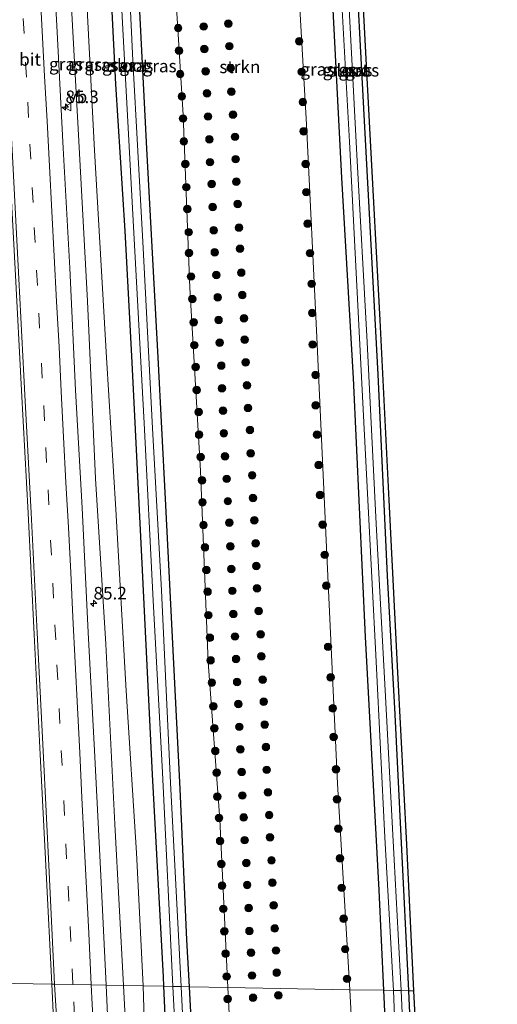
# Model space of a CAD drawing. Units: metres. Extents: x 163739 to 165021, y 499998 to 506250.
# Drawn here: x 164869 to 164964, y 505136 to 505332 of the extents above; entities that cross this region are included whole.
import ezdxf
from ezdxf.enums import TextEntityAlignment as Align

# ---------------------------------------------------------------- set-up
doc = ezdxf.new("R2010")
doc.units = ezdxf.units.M
doc.linetypes.add('VW-3-9_STREEP', pattern=[12, 3, -9])
doc.layers.get('0').update_dxf_attribs({"lineweight": 25})
for name, color, linetype, lineweight in [('B-ME-AM-KILOMETR-S-B1', 7, 'Continuous', 18), ('B-ME-GR-BOOM-S-B1', 93, 'Continuous', 18), ('B-ME-GR-STRUIKEN-GV-B6', 93, 'Continuous', 18), ('B-ME-GW-INSTEEKWATERGANG-L-B1', 10, 'Continuous', 25), ('B-ME-GW-KRUINLIJN-L-B1', 93, 'Continuous', 18), ('B-ME-GW-TEENLIJN-L-B1', 93, 'Continuous', 18), ('B-ME-IE-GRASLAND-GV-B6', 93, 'Continuous', 18), ('B-ME-IE-HULPGEOMETRIE-L-B1', 53, 'Continuous', 18), ('B-ME-KG-KADASTRAAL-OPNAMEDTMGRENS-L-B1', 10, 'Continuous', 25), ('B-ME-OG-WATER-GV-B6', 153, 'Continuous', 18), ('B-ME-VH-VERH_SOORT-BITUMEN-GV-B6', 8, 'IE-TERREINAFSCHEIDING-NATUURLIJK-HOUTWAL', 18), ('B-ME-VW-MARKERING-39STREEP-015-L-B1', 255, 'VW-3-9_STREEP', 18), ('B-ME-VW-MARKERING-STREEP-015-L-B1', 7, 'Continuous', 18), ('B-ME-VW-MEUBILAIR_WEGMEUBILAIR-VERKEERSBORD-S-B1', 8, 'Continuous', 18)]:
    doc.layers.add(name, color=color, linetype=linetype, lineweight=lineweight)
doc.styles.add('NLCS-ISO', font='NLCS-ISO.TTF')
doc.linetypes.add('IE-TERREINAFSCHEIDING-NATUURLIJK-HOUTWAL', pattern='A,7,-1.5,[67,NLCS.SHX,S=0.75,R=45,X=0,Y=0],-1.5,7,-1.5,[70,NLCS.SHX,S=0.75,R=0,X=0,Y=0],-1.5', length=20)

# ---------------------------------------------------------------- blocks, each defined once
blk = doc.blocks.new('verkeersbord')
for p, q in [((0, 0.75), (-0.75, -0.625)), ((0.75, -0.625), (0, 0.75)), ((-0.75, -0.625), (0.75, -0.625))]:
    blk.add_line(p, q)
blk = doc.blocks.new('boom')
blk.add_hatch(color=256).paths.add_polyline_path([(-0.75, 0, 1), (0.75, 0, 1)])
blk.add_circle((0, 0), 0.75)
blk = doc.blocks.new('hecto')
for p, q in [((0, 0.625), (-0.625, 0)), ((0, -0.625), (0, 0.625)), ((-0.625, 0), (0.625, 0)), ((0.625, 0), (0, -0.625))]:
    blk.add_line(p, q)

msp = doc.modelspace()

# ---------------------------------------------------------------- linework, layer by layer
at = {"layer": 'B-ME-GR-STRUIKEN-GV-B6'}
for points in [[(164890.291, 505506.023, -4.477), (164915.221, 505505.443, -4.467), (164915.437, 505497.48, -4.46), (164918.487, 505449.057, -4.504), (164921.154, 505400.951, -4.524), (164923.507, 505358.617, -4.538), (164926.188, 505311.202, -4.541), (164928.264, 505268.901, -4.541), (164930.125, 505228.551, -4.538), (164932.41, 505180.117, -4.535), (164934.839, 505139.097, -4.532), (164910.57, 505139.547, -4.587), (164909, 505172.932, -4.612), (164906.681, 505204.275, -4.622), (164905.109, 505242.344, -4.619), (164902.994, 505278.747, -4.598), (164901.699, 505313.112, -4.622), (164899.058, 505355.987, -4.629), (164897.171, 505394.386, -4.518), (164894.285, 505439.547, -4.471), (164892.104, 505482.731, -4.471), (164890.291, 505506.023, -4.477)], [(164910.57, 505139.547, -4.587), (164934.839, 505139.097, -4.532), (164936.898, 505100.503, -4.528)], [(164912.006, 505111.012, -4.579), (164910.57, 505139.547, -4.587)]]:
    msp.add_polyline3d(points, dxfattribs=at)
at = {"layer": 'B-ME-GW-INSTEEKWATERGANG-L-B1'}
for points in [[(164878.28, 505506.301, -4.58), (164880.062, 505473.953, -4.585), (164882.081, 505437.628, -4.585), (164884.301, 505394.496, -4.552), (164886.245, 505358.789, -4.567), (164888.201, 505319.275, -4.525), (164890.057, 505290.069, -4.6), (164891.47, 505263.854, -4.523)], [(164896.748, 505264.907, -4.622), (164894.48, 505306.433, -4.654), (164892.12, 505351.954, -4.669), (164890.298, 505384.908, -4.633), (164888.266, 505422.085, -4.609), (164886.554, 505452.47, -4.615), (164884.437, 505489.009, -4.66), (164883.43, 505506.181, -4.657)], [(164922.155, 505505.281, -4.555), (164924.159, 505468.614, -4.54), (164926.443, 505426.073, -4.531), (164928.778, 505383.449, -4.531), (164931.145, 505340.52, -4.537), (164933.171, 505300.612, -4.579), (164935.47, 505260.74, -4.568)], [(164940.44, 505261.517, -4.601), (164937.79, 505310.683, -4.6), (164935.61, 505351.891, -4.567), (164933.434, 505389.923, -4.588), (164931.37, 505429.553, -4.591), (164929.705, 505458.822, -4.618), (164927.405, 505498.715, -4.663), (164927.018, 505505.168, -4.664)], [(164902.939, 505139.689, -4.73), (164902.441, 505148.992, -4.793), (164901.076, 505179.062, -4.631), (164899.521, 505210.533, -4.652), (164898.151, 505236.765, -4.634), (164896.748, 505264.907, -4.622)], [(164891.47, 505263.854, -4.523), (164893.559, 505222.565, -4.52), (164895.537, 505181.88, -4.499), (164897.702, 505141.664, -4.565), (164897.787, 505139.785, -4.562)], [(164935.47, 505260.74, -4.568), (164937.899, 505209.332, -4.571), (164940.609, 505158.886, -4.568), (164941.531, 505138.974, -4.567)], [(164946.558, 505138.88, -4.725), (164945.052, 505169.651, -4.667), (164943.852, 505193.848, -4.667), (164942.347, 505221.41, -4.655), (164940.44, 505261.517, -4.601)], [(164897.787, 505139.785, -4.562), (164899.239, 505107.847, -4.508), (164901.023, 505068.966, -4.499), (164902.686, 505037.526, -4.499), (164904.368, 505001.539, -4.508), (164905.682, 504971.51, -4.496), (164906.97, 504946.008, -4.469), (164908.235, 504921.283, -4.655)], [(164913.295, 504921.657, -4.727), (164911.665, 504955.076, -4.682), (164909.927, 504997.454, -4.625), (164908.274, 505030.422, -4.625), (164906.749, 505062.663, -4.598), (164905.4, 505091.857, -4.601), (164903.748, 505124.593, -4.628), (164902.939, 505139.689, -4.73)], [(164941.531, 505138.974, -4.567), (164942.51, 505117.847, -4.565), (164944.45, 505077.327, -4.553), (164946.116, 505040.638, -4.52), (164947.673, 505008.627, -4.565), (164949.101, 504975.623, -4.562), (164950.608, 504943.733, -4.517), (164951.749, 504922.751, -4.598)], [(164956.646, 504922.889, -4.751), (164954.879, 504961.138, -4.652), (164953.136, 505000.026, -4.67), (164951.292, 505039.784, -4.667), (164950.046, 505066.951, -4.607), (164948.627, 505098.39, -4.619), (164946.776, 505134.43, -4.733), (164946.558, 505138.88, -4.725)]]:
    msp.add_polyline3d(points, dxfattribs=at)
at = {"layer": 'B-ME-GW-KRUINLIJN-L-B1'}
for points in [[(164889.847, 505139.932, -2.997), (164888.11, 505172.043, -3.077), (164886.327, 505207.869, -3.198), (164884.24, 505240.812, -3.158), (164882.66, 505276.102, -3.148), (164880.796, 505310.371, -3.175), (164878.824, 505346.717, -3.181), (164876.657, 505381.563, -3.138), (164874.685, 505421.203, -3.171), (164872.651, 505468.082, -3.239), (164870.646, 505506.48, -3.191)], [(164889.847, 505139.932, -2.997), (164891.392, 505109.669, -3.168), (164892.853, 505086.185, -2.976), (164893.57, 505061.516, -3.104), (164894.384, 505041.451, -3.01), (164895.32, 505022.783, -3.019), (164896.139, 505002.71, -3.019), (164897.005, 504981.184, -2.997), (164897.509, 504958.553, -2.925), (164898.319, 504938.484, -2.972), (164899.458, 504918.133, -2.844), (164900.505, 504898.601, -2.856), (164900.761, 504878.028, -2.878), (164901.496, 504855.078, -2.882), (164902.282, 504831.155, -2.882), (164904.147, 504810.83, -2.878), (164904.934, 504803.028, -2.758), (164905.347, 504800.158, -2.779), (164905.879, 504798.305, -2.779), (164905.821, 504797.794, -2.784), (164905.473, 504797.421, -2.801), (164904.758, 504797.109, -2.809)]]:
    msp.add_polyline3d(points, dxfattribs=at)
at = {"layer": 'B-ME-GW-TEENLIJN-L-B1'}
for points in [[(164893.703, 505139.86, -4.408), (164892.439, 505166.35, -4.434), (164890.363, 505198.535, -4.434), (164888.273, 505234.636, -4.41), (164886.438, 505264.888, -4.37), (164884.059, 505306.09, -4.322), (164881.924, 505347.129, -4.279), (164879.34, 505392.716, -4.184), (164876.971, 505434.036, -4.134), (164875.09, 505469.368, -4.255), (164873.13, 505506.422, -4.242)], [(164893.703, 505139.86, -4.408), (164894.257, 505122.469, -4.399), (164894.824, 505109.581, -4.369), (164895.993, 505099.81, -4.258), (164896.784, 505089.972, -4.293), (164896.977, 505080.677, -4.31), (164896.924, 505066.031, -4.352), (164897.547, 505044.138, -4.28), (164898.776, 505018.214, -4.348), (164899.477, 504999.228, -4.318), (164900.242, 504977.349, -4.301), (164901.258, 504954.621, -4.327), (164901.961, 504937.349, -4.378), (164903.07, 504914.342, -4.288), (164904.248, 504889.55, -4.263), (164905.325, 504866.508, -4.288), (164905.834, 504849.59, -4.387), (164906.358, 504828.888, -4.186), (164907.428, 504813.132, -4.143), (164908.646, 504804.171, -4.22), (164909.308, 504799.059, -4.348), (164909.353, 504797.067, -4.425), (164909.183, 504796.006, -4.472)]]:
    msp.add_polyline3d(points, dxfattribs=at)
at = {"layer": 'B-ME-IE-GRASLAND-GV-B6'}
for points in [[(164870.646, 505506.48, -3.191), (164873.13, 505506.422, -4.242), (164875.09, 505469.368, -4.255), (164876.971, 505434.036, -4.134), (164879.34, 505392.716, -4.184), (164881.924, 505347.129, -4.279), (164884.059, 505306.09, -4.322), (164886.438, 505264.888, -4.37), (164888.273, 505234.636, -4.41), (164890.363, 505198.535, -4.434), (164892.439, 505166.35, -4.434), (164893.703, 505139.86, -4.408), (164889.847, 505139.932, -2.997), (164888.11, 505172.043, -3.077), (164886.327, 505207.869, -3.198), (164884.24, 505240.812, -3.158), (164882.66, 505276.102, -3.148), (164880.796, 505310.371, -3.175), (164878.824, 505346.717, -3.181), (164876.657, 505381.563, -3.138), (164874.685, 505421.203, -3.171), (164872.651, 505468.082, -3.239), (164870.646, 505506.48, -3.191)], [(164873.13, 505506.422, -4.242), (164878.28, 505506.301, -4.58), (164880.062, 505473.953, -4.585), (164882.081, 505437.628, -4.585), (164884.301, 505394.496, -4.552), (164886.245, 505358.789, -4.567), (164888.201, 505319.275, -4.525), (164890.057, 505290.069, -4.6), (164891.47, 505263.854, -4.523), (164893.559, 505222.565, -4.52), (164895.537, 505181.88, -4.499), (164897.702, 505141.664, -4.565), (164897.787, 505139.785, -4.562), (164893.703, 505139.86, -4.408), (164892.439, 505166.35, -4.434), (164890.363, 505198.535, -4.434), (164888.273, 505234.636, -4.41), (164886.438, 505264.888, -4.37), (164884.059, 505306.09, -4.322), (164881.924, 505347.129, -4.279), (164879.34, 505392.716, -4.184), (164876.971, 505434.036, -4.134), (164875.09, 505469.368, -4.255), (164873.13, 505506.422, -4.242)], [(164878.28, 505506.301, -4.58), (164880.257, 505506.256, -5.6), (164881.802, 505478.753, -5.6), (164883.685, 505443.198, -5.6), (164885.871, 505403.399, -5.6), (164887.848, 505365.53, -5.6), (164889.678, 505330.197, -5.6), (164891.909, 505289.692, -5.6), (164893.905, 505251.783, -5.6), (164895.698, 505216.539, -5.6), (164897.549, 505182.281, -5.6), (164899.626, 505139.75, -5.6), (164897.787, 505139.785, -4.562), (164897.702, 505141.664, -4.565), (164895.537, 505181.88, -4.499), (164893.559, 505222.565, -4.52), (164891.47, 505263.854, -4.523), (164890.057, 505290.069, -4.6), (164888.201, 505319.275, -4.525), (164886.245, 505358.789, -4.567), (164884.301, 505394.496, -4.552), (164882.081, 505437.628, -4.585), (164880.062, 505473.953, -4.585), (164878.28, 505506.301, -4.58)], [(164915.221, 505505.443, -4.467), (164922.155, 505505.281, -4.555), (164924.159, 505468.614, -4.54), (164926.443, 505426.073, -4.531), (164928.778, 505383.449, -4.531), (164931.145, 505340.52, -4.537), (164933.171, 505300.612, -4.579), (164935.47, 505260.74, -4.568), (164937.899, 505209.332, -4.571), (164940.609, 505158.886, -4.568), (164941.531, 505138.974, -4.567), (164934.839, 505139.097, -4.532), (164932.41, 505180.117, -4.535), (164930.125, 505228.551, -4.538), (164928.264, 505268.901, -4.541), (164926.188, 505311.202, -4.541), (164923.507, 505358.617, -4.538), (164921.154, 505400.951, -4.524), (164918.487, 505449.057, -4.504), (164915.437, 505497.48, -4.46), (164915.221, 505505.443, -4.467)], [(164922.155, 505505.281, -4.555), (164924.093, 505505.237, -5.75), (164925.09, 505485.917, -5.75), (164926.883, 505451.943, -5.75), (164928.83, 505417.225, -5.75), (164930.849, 505379.947, -5.75), (164932.798, 505343.687, -5.75), (164934.755, 505307.784, -5.75), (164936.639, 505271.341, -5.75), (164938.349, 505237.809, -5.75), (164940.074, 505204.422, -5.75), (164941.769, 505169.347, -5.75), (164943.484, 505138.937, -5.724), (164941.531, 505138.974, -4.567), (164940.609, 505158.886, -4.568), (164937.899, 505209.332, -4.571), (164935.47, 505260.74, -4.568), (164933.171, 505300.612, -4.579), (164931.145, 505340.52, -4.537), (164928.778, 505383.449, -4.531), (164926.443, 505426.073, -4.531), (164924.159, 505468.614, -4.54), (164922.155, 505505.281, -4.555)], [(164899.058, 505355.987, -4.629), (164901.699, 505313.112, -4.622), (164902.994, 505278.747, -4.598), (164905.109, 505242.344, -4.619), (164906.681, 505204.275, -4.622), (164909, 505172.932, -4.612), (164910.57, 505139.547, -4.587), (164902.939, 505139.689, -4.73), (164902.441, 505148.992, -4.793), (164901.076, 505179.062, -4.631), (164899.521, 505210.533, -4.652), (164898.151, 505236.765, -4.634), (164896.748, 505264.907, -4.622), (164894.48, 505306.433, -4.654), (164892.12, 505351.954, -4.669)], [(164878.824, 505346.717, -3.181), (164880.796, 505310.371, -3.175), (164882.66, 505276.102, -3.148), (164884.24, 505240.812, -3.158), (164886.327, 505207.869, -3.198), (164888.11, 505172.043, -3.077), (164889.847, 505139.932, -2.997), (164886.404, 505139.996, -2.771), (164885.233, 505163.171, -2.956), (164884.069, 505186.684, -2.929), (164882.779, 505210.166, -2.969), (164881.62, 505234.941, -2.936), (164880.304, 505258.379, -2.973), (164879.119, 505282.648, -2.979), (164877.857, 505306.555, -2.963), (164876.57, 505330.893, -2.993), (164875.223, 505354.918, -3.027)], [(164864.459, 505353.79, -2.855), (164865.695, 505330.209, -2.814), (164867.028, 505305.92, -2.814), (164868.282, 505282.46, -2.747), (164869.551, 505258.281, -2.771), (164870.843, 505233.906, -2.764), (164872.089, 505209.743, -2.73), (164873.272, 505185.898, -2.663), (164874.423, 505162.486, -2.646), (164875.584, 505140.196, -2.621), (164864.359, 505140.405, -3.241), (164862.114, 505183.536, -3.518), (164859.556, 505236.568, -3.451), (164856.668, 505286.854, -3.474), (164854.332, 505332.448, -3.434)], [(164892.12, 505351.954, -4.669), (164894.48, 505306.433, -4.654), (164896.748, 505264.907, -4.622), (164898.151, 505236.765, -4.634), (164899.521, 505210.533, -4.652), (164901.076, 505179.062, -4.631), (164902.441, 505148.992, -4.793), (164902.939, 505139.689, -4.73), (164901.285, 505139.719, -5.6), (164899.201, 505180.275, -5.6), (164897.402, 505218.492, -5.6), (164895.608, 505250.84, -5.6), (164893.649, 505287.911, -5.6), (164891.706, 505323.942, -5.6), (164890.52, 505347.892, -5.6)], [(164935.61, 505351.891, -4.567), (164937.79, 505310.683, -4.6), (164940.44, 505261.517, -4.601), (164942.347, 505221.41, -4.655), (164943.852, 505193.848, -4.667), (164945.052, 505169.651, -4.667), (164946.558, 505138.88, -4.725), (164945.057, 505138.908, -5.724), (164943.649, 505164.931, -5.75), (164941.92, 505197.455, -5.75), (164940.083, 505231.809, -5.75), (164938.292, 505267.922, -5.75), (164936.2, 505305.188, -5.75), (164934.157, 505344.482, -5.75)], [(164937.14, 505341.904, -4.575), (164938.803, 505310.479, -4.6), (164940.86, 505272.316, -4.601), (164942.63, 505236.511, -4.635), (164944.399, 505202.175, -4.663), (164946.134, 505168.006, -4.67), (164947.561, 505138.854, -4.725), (164946.558, 505138.88, -4.725), (164945.052, 505169.651, -4.667), (164943.852, 505193.848, -4.667), (164942.347, 505221.41, -4.655), (164940.44, 505261.517, -4.601), (164937.79, 505310.683, -4.6), (164935.61, 505351.891, -4.567)], [(164865.817, 505111.872, -3.241), (164864.359, 505140.405, -3.241), (164875.584, 505140.196, -2.621)], [(164875.584, 505140.196, -2.621), (164876.237, 505126.149, -2.544)], [(164886.995, 505126.778, -2.767), (164886.404, 505139.996, -2.771), (164889.847, 505139.932, -2.997), (164891.392, 505109.669, -3.168)], [(164889.847, 505139.932, -2.997), (164893.703, 505139.86, -4.408), (164894.257, 505122.469, -4.399)], [(164891.392, 505109.669, -3.168), (164889.847, 505139.932, -2.997)], [(164893.703, 505139.86, -4.408), (164897.787, 505139.785, -4.562), (164899.239, 505107.847, -4.508)], [(164894.257, 505122.469, -4.399), (164893.703, 505139.86, -4.408)], [(164897.787, 505139.785, -4.562), (164899.626, 505139.75, -5.6), (164903.143, 505073.305, -5.6)], [(164899.239, 505107.847, -4.508), (164897.787, 505139.785, -4.562)], [(164902.821, 505108.941, -5.6), (164901.285, 505139.719, -5.6), (164902.939, 505139.689, -4.73), (164903.748, 505124.593, -4.628)], [(164903.748, 505124.593, -4.628), (164902.939, 505139.689, -4.73), (164910.57, 505139.547, -4.587), (164912.006, 505111.012, -4.579)], [(164936.898, 505100.503, -4.528), (164934.839, 505139.097, -4.532), (164941.531, 505138.974, -4.567), (164942.51, 505117.847, -4.565)], [(164941.531, 505138.974, -4.567), (164943.484, 505138.937, -5.724), (164944.403, 505116.974, -5.724)], [(164942.51, 505117.847, -4.565), (164941.531, 505138.974, -4.567)], [(164946.614, 505103.283, -5.724), (164945.057, 505138.908, -5.724), (164946.558, 505138.88, -4.725), (164946.776, 505134.43, -4.733)], [(164946.776, 505134.43, -4.733), (164946.558, 505138.88, -4.725), (164947.561, 505138.854, -4.725), (164948.651, 505117.433, -4.679)]]:
    msp.add_polyline3d(points, dxfattribs=at)
at = {"layer": 'B-ME-IE-HULPGEOMETRIE-L-B1'}
msp.add_polyline3d([(164947.561, 505138.854, -4.725), (164946.558, 505138.88, -4.725), (164945.057, 505138.908, -5.724), (164943.484, 505138.937, -5.724), (164941.531, 505138.974, -4.567), (164934.839, 505139.097, -4.532), (164910.57, 505139.547, -4.587), (164902.939, 505139.689, -4.73), (164901.285, 505139.719, -5.6), (164899.626, 505139.75, -5.6), (164897.787, 505139.785, -4.562), (164893.703, 505139.86, -4.408), (164889.847, 505139.932, -2.997), (164886.404, 505139.996, -2.771), (164883.42, 505140.051, -2.781), (164879.763, 505140.119, -2.698), (164876.133, 505140.186, -2.463), (164875.584, 505140.196, -2.621), (164864.359, 505140.405, -3.241)], dxfattribs=at)
at = {"layer": 'B-ME-KG-KADASTRAAL-OPNAMEDTMGRENS-L-B1'}
for points in [[(164947.561, 505138.854, -4.725), (164946.134, 505168.006, -4.67), (164944.399, 505202.175, -4.663), (164942.63, 505236.511, -4.635), (164940.86, 505272.316, -4.601), (164938.803, 505310.479, -4.6), (164937.14, 505341.904, -4.575), (164934.811, 505383.357, -4.584), (164932.859, 505420.195, -4.59), (164930.804, 505457.11, -4.616), (164928.605, 505495.272, -4.659), (164928.019, 505505.185, -4.664)], [(164964.153, 504786.372, -6.19), (164963.766, 504794.579, -6.169), (164963.763, 504794.679, -6.169), (164963.58, 504798.588, -4.703), (164962.781, 504815.635, -4.681), (164961.82, 504836.128, -4.656), (164960.827, 504857.306, -4.711), (164959.736, 504880.595, -4.78), (164958.587, 504905.1, -4.75), (164957.314, 504932.25, -4.797), (164956.178, 504954.7, -4.797), (164955.138, 504978.674, -4.797), (164954.075, 505001.375, -4.805), (164952.955, 505025.519, -4.818), (164951.833, 505049.811, -4.645), (164950.859, 505071.108, -4.609), (164949.782, 505094.984, -4.618), (164948.651, 505117.433, -4.679), (164947.561, 505138.854, -4.725)]]:
    msp.add_polyline3d(points, dxfattribs=at)
at = {"layer": 'B-ME-OG-WATER-GV-B6'}
for points in [[(164880.257, 505506.256, -5.6), (164881.841, 505506.219, -5.6), (164884.106, 505466.168, -5.6), (164886.109, 505430.021, -5.6), (164888.255, 505390.918, -5.6), (164890.52, 505347.892, -5.6), (164891.706, 505323.942, -5.6), (164893.649, 505287.911, -5.6), (164895.608, 505250.84, -5.6), (164897.402, 505218.492, -5.6), (164899.201, 505180.275, -5.6), (164901.285, 505139.719, -5.6), (164899.626, 505139.75, -5.6), (164897.549, 505182.281, -5.6), (164895.698, 505216.539, -5.6), (164893.905, 505251.783, -5.6), (164891.909, 505289.692, -5.6), (164889.678, 505330.197, -5.6), (164887.848, 505365.53, -5.6), (164885.871, 505403.399, -5.6), (164883.685, 505443.198, -5.6), (164881.802, 505478.753, -5.6), (164880.257, 505506.256, -5.6)], [(164934.157, 505344.482, -5.75), (164936.2, 505305.188, -5.75), (164938.292, 505267.922, -5.75), (164940.083, 505231.809, -5.75), (164941.92, 505197.455, -5.75), (164943.649, 505164.931, -5.75), (164945.057, 505138.908, -5.724), (164943.484, 505138.937, -5.724), (164941.769, 505169.347, -5.75), (164940.074, 505204.422, -5.75), (164938.349, 505237.809, -5.75), (164936.639, 505271.341, -5.75), (164934.755, 505307.784, -5.75), (164932.798, 505343.687, -5.75)], [(164899.626, 505139.75, -5.6), (164901.285, 505139.719, -5.6), (164902.821, 505108.941, -5.6)], [(164903.143, 505073.305, -5.6), (164899.626, 505139.75, -5.6)], [(164943.484, 505138.937, -5.724), (164945.057, 505138.908, -5.724), (164946.614, 505103.283, -5.724)], [(164944.403, 505116.974, -5.724), (164943.484, 505138.937, -5.724)]]:
    msp.add_polyline3d(points, dxfattribs=at)
at = {"layer": 'B-ME-VH-VERH_SOORT-BITUMEN-GV-B6'}
for points in [[(164875.223, 505354.918, -3.027), (164876.57, 505330.893, -2.993), (164877.857, 505306.555, -2.963), (164879.119, 505282.648, -2.979), (164880.304, 505258.379, -2.973), (164881.62, 505234.941, -2.936), (164882.779, 505210.166, -2.969), (164884.069, 505186.684, -2.929), (164885.233, 505163.171, -2.956), (164886.404, 505139.996, -2.771), (164883.42, 505140.051, -2.781), (164879.763, 505140.119, -2.698), (164876.133, 505140.186, -2.463), (164875.584, 505140.196, -2.621), (164874.423, 505162.486, -2.646), (164873.272, 505185.898, -2.663), (164872.089, 505209.743, -2.73), (164870.843, 505233.906, -2.764), (164869.551, 505258.281, -2.771), (164868.282, 505282.46, -2.747), (164867.028, 505305.92, -2.814), (164865.695, 505330.209, -2.814), (164864.459, 505353.79, -2.855)], [(164876.237, 505126.149, -2.544), (164875.584, 505140.196, -2.621), (164876.133, 505140.186, -2.463), (164879.763, 505140.119, -2.698), (164883.42, 505140.051, -2.781), (164886.404, 505139.996, -2.771), (164886.995, 505126.778, -2.767)]]:
    msp.add_polyline3d(points, dxfattribs=at)
at = {"layer": 'B-ME-VW-MARKERING-39STREEP-015-L-B1'}
for points in [[(164879.763, 505140.119, -2.698), (164879.757, 505140.243, -2.698), (164879.347, 505148.692, -2.708), (164878.945, 505156.682, -2.748), (164878.522, 505165.139, -2.762), (164878.095, 505173.727, -2.771), (164877.608, 505183.715, -2.792), (164877.186, 505192.074, -2.801), (164876.744, 505200.721, -2.816), (164876.336, 505208.711, -2.825), (164875.916, 505217.005, -2.815), (164875.481, 505225.548, -2.815), (164874.964, 505235.534, -2.821), (164874.537, 505243.961, -2.827), (164874.109, 505252.302, -2.824), (164873.668, 505260.741, -2.824), (164873.152, 505270.728, -2.847), (164872.7, 505279.223, -2.856), (164872.245, 505287.737, -2.863), (164871.834, 505295.727, -2.858), (164871.376, 505304.342, -2.853), (164870.931, 505312.657, -2.861), (164870.509, 505320.645, -2.871), (164870.038, 505329.306, -2.88), (164869.575, 505337.766, -2.881)], [(164880.079, 505133.687, -2.691), (164879.763, 505140.119, -2.698)]]:
    msp.add_polyline3d(points, dxfattribs=at)
at = {"layer": 'B-ME-VW-MARKERING-STREEP-015-L-B1'}
for points in [[(164876.133, 505140.186, -2.463), (164875.036, 505162.462, -2.592), (164873.818, 505186.606, -2.525), (164872.652, 505210.085, -2.68), (164871.438, 505233.946, -2.771), (164870.268, 505256.216, -2.717), (164870.003, 505261.3, -2.72), (164869.002, 505280.493, -2.734), (164867.668, 505306.18, -2.751), (164866.375, 505329.818, -2.724), (164866.349, 505330.294, -2.724), (164865.066, 505354.217, -2.804), (164863.763, 505378.053, -2.818), (164862.425, 505402.611, -2.825), (164861.253, 505423.864, -2.825), (164859.755, 505450.828, -2.757), (164858.413, 505474.107, -2.781), (164857.116, 505497.552, -2.781), (164856.549, 505506.807, -2.794)], [(164883.42, 505140.051, -2.781), (164882.911, 505150.324, -2.805), (164882.447, 505159.295, -2.833), (164881.981, 505168.242, -2.839), (164881.557, 505177.242, -2.864), (164881.113, 505186.213, -2.883), (164880.675, 505195.196, -2.899), (164880.231, 505204.209, -2.909), (164879.78, 505213.2, -2.91), (164879.322, 505222.121, -2.905), (164878.855, 505231.059, -2.908), (164878.388, 505239.977, -2.91), (164877.921, 505249.019, -2.913), (164877.449, 505258.088, -2.906), (164876.999, 505267.016, -2.921), (164876.526, 505276.048, -2.93), (164876.054, 505285.012, -2.944), (164875.578, 505293.953, -2.94), (164875.1, 505302.915, -2.938), (164874.635, 505311.906, -2.943), (164874.142, 505320.874, -2.952), (164873.667, 505329.775, -2.96), (164873.204, 505338.696, -2.959)], [(164891.1085, 504816.7589, -2.2317), (164890.878, 504821.857, -2.164), (164889.818, 504847.17, -2.245), (164888.771, 504870.534, -2.254), (164887.716, 504894.898, -2.395), (164886.634, 504919.026, -2.378), (164885.56, 504943.321, -2.399), (164884.49, 504966.731, -2.438), (164883.37, 504990.982, -2.433), (164882.278, 505014.258, -2.399), (164881.135, 505038.735, -2.48), (164879.97, 505062.929, -2.433), (164878.755, 505087.071, -2.45), (164877.545, 505111.46, -2.497), (164876.42, 505134.851, -2.476), (164876.133, 505140.186, -2.463)], [(164883.795, 505132.342, -2.771), (164883.42, 505140.051, -2.781)]]:
    msp.add_polyline3d(points, dxfattribs=at)

# ---------------------------------------------------------------- block references
at = {"layer": 'B-ME-AM-KILOMETR-S-B1', "rotation": 90}
for p in [(164878.2829, 505314.7032, -2.992), (164883.8648, 505215.9536, -2.942)]:
    msp.add_blockref('hecto', p, dxfattribs=at)
at = {"layer": 'B-ME-GR-BOOM-S-B1', "rotation": 90}
for p in [(164900.692, 505330.403, -4.44), (164905.744, 505330.733, -4.488), (164910.668, 505331.288, -4.407), (164900.864, 505325.945, -4.444), (164905.88, 505326.251, -4.488), (164910.86, 505326.817, -4.413), (164924.7524, 505327.7647, -4.57), (164911.125, 505322.439, -4.394), (164901.089, 505321.251, -4.456), (164906.162, 505321.784, -4.498), (164925.2634, 505321.7147, -4.544), (164901.419, 505316.843, -4.414), (164906.412, 505317.425, -4.471), (164911.282, 505317.781, -4.419), (164925.4834, 505315.7097, -4.532), (164901.643, 505312.428, -4.408), (164906.621, 505312.822, -4.457), (164911.577, 505313.214, -4.41), (164906.916, 505308.293, -4.424), (164911.98, 505308.781, -4.416), (164925.6254, 505309.8457, -4.551), (164901.824, 505307.891, -4.424), (164912.133, 505304.335, -4.38), (164902.116, 505303.381, -4.492), (164907.043, 505303.741, -4.462), (164926.0514, 505303.3847, -4.594), (164902.306, 505298.768, -4.473), (164907.366, 505299.384, -4.504), (164912.248, 505299.873, -4.431), (164926.1974, 505297.7667, -4.615), (164907.562, 505294.82, -4.474), (164912.514, 505295.399, -4.506), (164902.533, 505294.436, -4.422), (164912.789, 505290.729, -4.488), (164926.4274, 505291.5267, -4.482), (164902.81, 505289.815, -4.499), (164907.774, 505290.198, -4.542), (164902.846, 505285.681, -4.547), (164907.977, 505285.8, -4.596), (164912.993, 505286.504, -4.498), (164926.8964, 505285.6297, -4.644), (164903.233, 505280.992, -4.454), (164908.291, 505281.297, -4.554), (164913.231, 505281.775, -4.5), (164927.2544, 505279.5337, -4.663), (164913.432, 505277.291, -4.52), (164903.496, 505276.513, -4.416), (164908.572, 505276.847, -4.52), (164927.3354, 505273.7247, -4.59), (164903.783, 505271.871, -4.485), (164908.726, 505272.318, -4.655), (164913.784, 505272.677, -4.53), (164903.926, 505267.328, -4.514), (164908.948, 505267.815, -4.542), (164913.908, 505268.417, -4.521), (164927.4394, 505267.4597, -4.588), (164909.251, 505263.272, -4.57), (164914.122, 505263.892, -4.504), (164904.19, 505262.965, -4.424), (164928.0084, 505261.3897, -4.599), (164914.379, 505259.333, -4.494), (164904.384, 505258.414, -4.387), (164909.405, 505258.767, -4.545), (164928.0254, 505255.3837, -4.588), (164904.761, 505254.047, -4.349), (164909.61, 505254.316, -4.55), (164914.561, 505254.85, -4.452), (164904.859, 505249.522, -4.512), (164909.77, 505249.786, -4.552), (164914.955, 505250.451, -4.506), (164928.3054, 505249.5437, -4.563), (164915.129, 505245.832, -4.483), (164905.161, 505245.057, -4.452), (164910.004, 505245.198, -4.483), (164928.6084, 505243.5087, -4.554), (164905.45, 505240.461, -4.507), (164910.321, 505240.735, -4.492), (164915.41, 505241.413, -4.503), (164905.528, 505236.049, -4.438), (164910.575, 505236.287, -4.547), (164915.558, 505236.918, -4.464), (164928.8924, 505237.5317, -4.507), (164910.854, 505232.032, -4.621), (164915.829, 505232.488, -4.489), (164905.729, 505231.571, -4.514), (164929.4344, 505231.6217, -4.544), (164916.09, 505227.915, -4.484), (164906.006, 505227.088, -4.497), (164911.076, 505227.321, -4.568), (164929.8224, 505225.6107, -4.584), (164906.302, 505222.597, -4.514), (164911.266, 505222.796, -4.562), (164916.237, 505223.393, -4.597), (164906.539, 505218.284, -4.474), (164911.491, 505218.449, -4.532), (164916.388, 505218.952, -4.517), (164930.1314, 505219.4817, -4.583), (164916.722, 505214.442, -4.527), (164906.674, 505213.616, -4.61), (164911.669, 505213.868, -4.519), (164906.997, 505209.108, -4.446), (164912.008, 505209.368, -4.566), (164917.094, 505209.78, -4.536), (164930.5134, 505207.3057, -4.725), (164907.13, 505204.643, -4.624), (164912.218, 505204.879, -4.559), (164917.246, 505205.446, -4.538), (164917.477, 505200.776, -4.591), (164931.0184, 505201.2437, -4.684), (164907.39, 505200.181, -4.451), (164912.419, 505200.316, -4.535), (164907.688, 505195.456, -4.375), (164912.672, 505195.956, -4.618), (164917.721, 505196.381, -4.578), (164931.4444, 505195.0717, -4.763), (164907.896, 505191.076, -4.508), (164912.862, 505191.39, -4.577), (164917.919, 505191.852, -4.51), (164931.6084, 505189.3577, -4.694), (164913.072, 505186.931, -4.57), (164918.138, 505187.392, -4.536), (164908.062, 505186.584, -4.515), (164918.279, 505182.841, -4.486), (164932.0664, 505182.9297, -4.609), (164908.354, 505182.249, -4.454), (164913.334, 505182.433, -4.569), (164908.462, 505177.495, -4.516), (164913.448, 505177.73, -4.545), (164918.531, 505178.348, -4.518), (164932.2704, 505176.9657, -4.578), (164908.829, 505173.283, -4.518), (164913.743, 505173.362, -4.618), (164918.788, 505173.866, -4.495), (164932.5354, 505171.1117, -4.638), (164918.94, 505169.398, -4.489), (164909.034, 505168.692, -4.53), (164913.938, 505168.848, -4.637), (164932.8564, 505165.2277, -4.634), (164909.259, 505164.098, -4.458), (164914.252, 505164.291, -4.548), (164919.258, 505164.857, -4.498), (164909.435, 505159.792, -4.497), (164914.412, 505159.909, -4.518), (164919.445, 505160.393, -4.47), (164933.1974, 505159.3647, -4.552), (164919.664, 505155.904, -4.578), (164909.69, 505155.188, -4.554), (164914.706, 505155.369, -4.572), (164933.5844, 505153.2327, -4.59), (164909.895, 505150.701, -4.638), (164914.872, 505150.787, -4.669), (164919.91, 505151.277, -4.62), (164910.112, 505146.24, -4.634), (164915.192, 505146.465, -4.704), (164920.155, 505146.898, -4.593), (164933.9044, 505147.1557, -4.653), (164910.348, 505141.72, -4.618), (164915.365, 505141.919, -4.745), (164920.305, 505142.465, -4.628), (164934.2504, 505141.2537, -4.714), (164920.627, 505137.997, -4.638), (164910.546, 505137.224, -4.611), (164915.596, 505137.488, -4.655)]:
    msp.add_blockref('boom', p, dxfattribs=at)
at = {"layer": 'B-ME-VW-MEUBILAIR_WEGMEUBILAIR-VERKEERSBORD-S-B1', "rotation": 90}
msp.add_blockref('verkeersbord', (164878.732, 505314.7063, -3.1169), dxfattribs=at)

# ---------------------------------------------------------------- texts
at = {"layer": 'B-ME-AM-KILOMETR-S-B1', "ltscale": 0.2, "style": 'NLCS-ISO'}
for s, p in [('85.3', (164878.2829, 505314.7032, -2.992)), ('85.2', (164883.8648, 505215.9536, -2.942))]:
    msp.add_text(s, height=2.5, dxfattribs=at).set_placement(p, align=Align.BOTTOM_LEFT)
at = {"layer": 'B-ME-GR-STRUIKEN-GV-B6', "ltscale": 0.2, "style": 'NLCS-ISO'}
msp.add_text('strkn', height=2.5, dxfattribs=at).set_placement((164912.9654, 505322.6967), align=Align.MIDDLE_CENTER)
at = {"layer": 'B-ME-IE-GRASLAND-GV-B6', "ltscale": 0.2, "style": 'NLCS-ISO'}
for p in [(164878.3925, 505323.249), (164882.1745, 505323.17), (164885.4585, 505323.1035), (164888.953, 505323.0255), (164892.39, 505322.954), (164897, 505322.864), (164928.376, 505322.2085), (164932.8195, 505322.109), (164935.9595, 505322.0435), (164937.2895, 505322.0195)]:
    msp.add_text('gras', height=2.5, dxfattribs=at).set_placement(p, align=Align.MIDDLE_CENTER)
at = {"layer": 'B-ME-OG-WATER-GV-B6', "ltscale": 0.2, "style": 'NLCS-ISO'}
for p in [(164890.9159, 505322.9759), (164934.5752, 505322.0002)]:
    msp.add_text('sloot', height=2.5, dxfattribs=at).set_placement(p, align=Align.MIDDLE_CENTER)
at = {"layer": 'B-ME-VH-VERH_SOORT-BITUMEN-GV-B6', "ltscale": 0.2, "style": 'NLCS-ISO'}
msp.add_text('bit', height=2.5, dxfattribs=at).set_placement((164871.2403, 505324.1822), align=Align.MIDDLE_CENTER)
at = {"layer": 'B-ME-VW-MEUBILAIR_WEGMEUBILAIR-VERKEERSBORD-S-B1', "ltscale": 0.2, "style": 'NLCS-ISO'}
msp.add_text('vb', height=2.5, dxfattribs=at).set_placement((164878.732, 505314.7063, -3.1169), align=Align.BOTTOM_LEFT)

doc.saveas('drawing.dxf')
